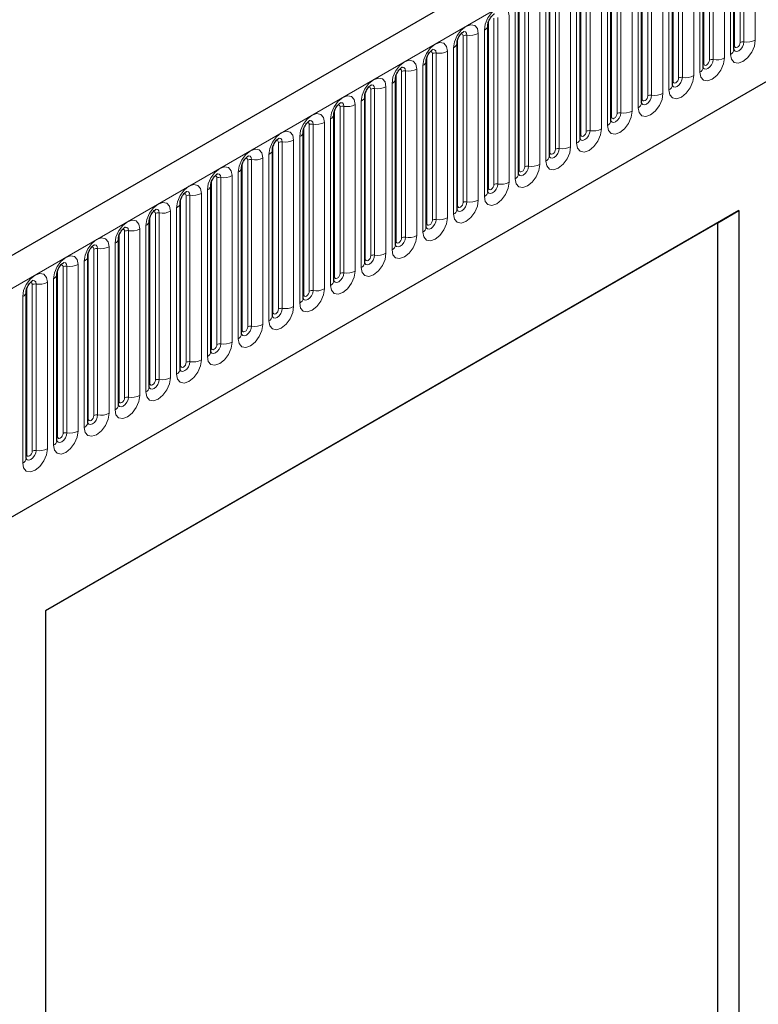
# Model space of a CAD drawing. Units: millimetres. Extents: x 0 to 420, y 0 to 297.
# Drawn here: x 141 to 150, y 61 to 74 of the extents above; entities that cross this region are included whole.
import ezdxf

# ---------------------------------------------------------------- set-up
doc = ezdxf.new("R2010")
doc.units = ezdxf.units.MM

msp = doc.modelspace()

# ---------------------------------------------------------------- linework, layer by layer
at = {"color": 7, "linetype": 'Continuous', "lineweight": 25}
for p, q in [((163.0282, 83.4801), (92.4589, 42.7413)), ((94.8521, 40.791), (161.1479, 79.0628)), ((150.0592, 73.3035), (150.0592, 75.4265)), ((149.6668, 73.077), (149.6668, 75.2)), ((149.2744, 72.8504), (149.2744, 74.9734)), ((148.8819, 72.6239), (148.8819, 74.7469)), ((148.4895, 72.3973), (148.4895, 74.5203)), ((148.097, 72.1708), (148.097, 74.2938)), ((147.7046, 71.9442), (147.7046, 74.0672)), ((147.3121, 71.7177), (147.3121, 73.8407)), ((146.9197, 71.4911), (146.9197, 73.6141)), ((146.5272, 71.2646), (146.5272, 73.3876)), ((146.1348, 71.038), (146.1348, 73.161)), ((145.7424, 70.8115), (145.7424, 72.9345)), ((145.3499, 70.5849), (145.3499, 72.7079)), ((144.9575, 70.3583), (144.9575, 72.4814)), ((144.565, 70.1318), (144.565, 72.2548)), ((144.1726, 69.9052), (144.1726, 72.0282)), ((143.7801, 69.6787), (143.7801, 71.8017)), ((143.3877, 69.4521), (143.3877, 71.5751)), ((142.9952, 69.2256), (142.9952, 71.3486)), ((150.1209, 71.2517), (141.2812, 66.1487)), ((149.8517, 71.0963), (150.1209, 71.2517)), ((150.1209, 71.2517), (150.1209, 50.0624)), ((149.8517, 71.0963), (141.2812, 66.1487)), ((142.6028, 68.999), (142.6028, 71.122)), ((149.8517, 57.1334), (149.8517, 71.0963)), ((142.2104, 68.7725), (142.2104, 70.8955)), ((141.8179, 68.5459), (141.8179, 70.6689)), ((141.4255, 68.3194), (141.4255, 70.4424)), ((141.033, 68.0928), (141.033, 70.2158)), ((141.2812, 66.1487), (141.2812, 40.0602))]:
    msp.add_line(p, q, dxfattribs=at)
at = {"color": 8, "linetype": 'Continuous', "lineweight": 18}
for p, q in [((92.7154, 42.4705), (163.2847, 83.2093)), ((94.8521, 40.791), (161.1479, 79.0628)), ((150.0671, 73.3538), (150.0671, 75.4768)), ((150.1378, 73.3947), (150.1378, 75.5177)), ((150.1861, 75.5251), (150.1861, 73.4021)), ((150.331, 73.4245), (150.331, 75.5475)), ((150.0153, 75.3653), (150.0153, 73.2423)), ((149.6746, 73.1273), (149.6746, 75.2503)), ((149.7453, 73.1681), (149.7453, 75.2911)), ((149.7936, 75.2986), (149.7936, 73.1756)), ((149.9385, 73.198), (149.9385, 75.321)), ((149.5461, 72.9714), (149.5461, 75.0944)), ((149.6229, 75.1388), (149.6229, 73.0158)), ((149.2822, 72.9007), (149.2822, 75.0237)), ((149.3529, 72.9415), (149.3529, 75.0646)), ((149.4012, 75.072), (149.4012, 72.949)), ((148.9605, 72.715), (148.9605, 74.838)), ((149.0087, 74.8455), (149.0087, 72.7225)), ((149.1536, 72.7449), (149.1536, 74.8679)), ((149.2304, 74.9122), (149.2304, 72.7892)), ((148.8897, 72.6742), (148.8897, 74.7972)), ((148.568, 72.4884), (148.568, 74.6114)), ((148.6163, 74.6189), (148.6163, 72.4959)), ((148.7612, 72.5183), (148.7612, 74.6413)), ((148.838, 74.6857), (148.838, 72.5626)), ((148.4455, 74.4591), (148.4455, 72.3361)), ((148.4973, 72.4476), (148.4973, 74.5706)), ((148.1049, 72.2211), (148.1049, 74.3441)), ((148.1756, 72.2619), (148.1756, 74.3849)), ((148.2239, 74.3924), (148.2239, 72.2694)), ((148.3687, 72.2918), (148.3687, 74.4148)), ((148.0531, 74.2325), (148.0531, 72.1095)), ((147.7124, 71.9945), (147.7124, 74.1175)), ((147.7831, 72.0353), (147.7831, 74.1583)), ((147.8314, 74.1658), (147.8314, 72.0428)), ((147.9763, 72.0652), (147.9763, 74.1882)), ((147.5839, 71.8387), (147.5839, 73.9617)), ((147.6606, 74.006), (147.6606, 71.883)), ((147.32, 71.768), (147.32, 73.891)), ((147.3907, 71.8088), (147.3907, 73.9318)), ((147.439, 73.9393), (147.439, 71.8162)), ((146.9982, 71.5822), (146.9982, 73.7052)), ((147.0465, 73.7127), (147.0465, 71.5897)), ((147.1914, 71.6121), (147.1914, 73.7351)), ((147.2682, 73.7794), (147.2682, 71.6564)), ((146.9275, 71.5414), (146.9275, 73.6644)), ((146.6058, 71.3557), (146.6058, 73.4787)), ((146.6541, 73.4861), (146.6541, 71.3631)), ((146.799, 71.3856), (146.799, 73.5086)), ((146.8758, 73.5529), (146.8758, 71.4299)), ((146.4833, 73.3263), (146.4833, 71.2033)), ((146.5351, 71.3149), (146.5351, 73.4379)), ((146.1426, 71.0883), (146.1426, 73.2113)), ((146.2133, 71.1291), (146.2133, 73.2521)), ((146.2616, 73.2596), (146.2616, 71.1366)), ((146.4065, 71.159), (146.4065, 73.282)), ((146.0909, 73.0998), (146.0909, 70.9768)), ((145.7502, 70.8617), (145.7502, 72.9848)), ((145.8209, 70.9026), (145.8209, 73.0256)), ((145.8692, 73.033), (145.8692, 70.91)), ((146.0141, 70.9324), (146.0141, 73.0555)), ((145.6216, 70.7059), (145.6216, 72.8289)), ((145.6984, 72.8732), (145.6984, 70.7502)), ((145.3577, 70.6352), (145.3577, 72.7582)), ((145.4285, 70.676), (145.4285, 72.799)), ((145.4767, 72.8065), (145.4767, 70.6835)), ((145.036, 70.4495), (145.036, 72.5725)), ((145.0843, 72.5799), (145.0843, 70.4569)), ((145.2292, 70.4793), (145.2292, 72.6023)), ((145.306, 72.6467), (145.306, 70.5237)), ((144.9653, 70.4086), (144.9653, 72.5316)), ((144.6436, 70.2229), (144.6436, 72.3459)), ((144.6919, 72.3534), (144.6919, 70.2304)), ((144.8367, 70.2528), (144.8367, 72.3758)), ((144.9135, 72.4201), (144.9135, 70.2971)), ((144.5211, 72.1936), (144.5211, 70.0706)), ((144.5729, 70.1821), (144.5729, 72.3051)), ((144.1804, 69.9555), (144.1804, 72.0785)), ((144.2511, 69.9964), (144.2511, 72.1194)), ((144.2994, 72.1268), (144.2994, 70.0038)), ((144.4443, 70.0262), (144.4443, 72.1492)), ((144.1286, 71.967), (144.1286, 69.844)), ((143.788, 69.729), (143.788, 71.852)), ((143.8587, 69.7698), (143.8587, 71.8928)), ((143.907, 71.9003), (143.907, 69.7773)), ((144.0519, 69.7997), (144.0519, 71.9227)), ((143.6594, 69.5731), (143.6594, 71.6961)), ((143.7362, 71.7405), (143.7362, 69.6175)), ((143.3955, 69.5024), (143.3955, 71.6254)), ((143.4662, 69.5432), (143.4662, 71.6663)), ((143.5145, 71.6737), (143.5145, 69.5507)), ((143.0738, 69.3167), (143.0738, 71.4397)), ((143.1221, 71.4472), (143.1221, 69.3242)), ((143.267, 69.3466), (143.267, 71.4696)), ((143.3438, 71.5139), (143.3438, 69.3909)), ((143.0031, 69.2759), (143.0031, 71.3989)), ((142.6813, 69.0901), (142.6813, 71.2131)), ((142.7296, 71.2206), (142.7296, 69.0976)), ((142.8745, 69.12), (142.8745, 71.243)), ((142.9513, 71.2874), (142.9513, 69.1643)), ((142.5589, 71.0608), (142.5589, 68.9378)), ((142.6106, 69.0493), (142.6106, 71.1723)), ((142.2182, 68.8228), (142.2182, 70.9458)), ((142.2889, 68.8636), (142.2889, 70.9866)), ((142.3372, 70.9941), (142.3372, 68.8711)), ((142.4821, 68.8935), (142.4821, 71.0165)), ((142.1664, 70.8342), (142.1664, 68.7112)), ((141.8257, 68.5962), (141.8257, 70.7192)), ((141.8965, 68.637), (141.8965, 70.76)), ((141.9448, 70.7675), (141.9448, 68.6445)), ((142.0896, 68.6669), (142.0896, 70.7899)), ((141.6972, 68.4404), (141.6972, 70.5634)), ((141.774, 70.6077), (141.774, 68.4847)), ((141.4333, 68.3697), (141.4333, 70.4927)), ((141.504, 68.4105), (141.504, 70.5335)), ((141.5523, 70.541), (141.5523, 68.418)), ((141.1116, 68.1839), (141.1116, 70.3069)), ((141.1599, 70.3144), (141.1599, 68.1914)), ((141.3048, 68.2138), (141.3048, 70.3368)), ((141.3815, 70.3811), (141.3815, 68.2581)), ((141.0409, 68.1431), (141.0409, 70.2661)), ((140.9891, 70.1546), (140.9891, 68.0316))]:
    msp.add_line(p, q, dxfattribs=at)
at = {"color": 8, "linetype": 'Continuous', "lineweight": 18, "flags": 128}
for points in [[(147.1914, 73.7351), (147.1794, 73.7979), (147.1452, 73.8373), (147.094, 73.8473), (147.0336, 73.8263), (146.9732, 73.7775), (146.922, 73.7084), (146.8878, 73.6296), (146.8758, 73.5529)], [(146.799, 73.5086), (146.787, 73.5714), (146.7527, 73.6107), (146.7015, 73.6207), (146.6411, 73.5997), (146.5807, 73.551), (146.5295, 73.4819), (146.4953, 73.403), (146.4833, 73.3263)], [(146.5775, 73.5023), (146.584, 73.5038), (146.5954, 73.5016), (146.6031, 73.4927), (146.6058, 73.4787)], [(146.6111, 73.5327), (146.6134, 73.533), (146.6348, 73.5289), (146.6491, 73.5124), (146.6541, 73.4861)], [(146.4065, 73.282), (146.3945, 73.3448), (146.3603, 73.3842), (146.3091, 73.3941), (146.2487, 73.3732), (146.1883, 73.3244), (146.1371, 73.2553), (146.1029, 73.1765), (146.0909, 73.0998)], [(150.0153, 73.2423), (150.0273, 73.1795), (150.0615, 73.1401), (150.1127, 73.1302), (150.1731, 73.1512), (150.2335, 73.1999), (150.2847, 73.269), (150.319, 73.3479), (150.331, 73.4245)], [(150.1861, 73.4021), (150.1811, 73.3701), (150.1668, 73.3371), (150.1454, 73.3082), (150.1201, 73.2879), (150.0949, 73.2791), (150.0735, 73.2832), (150.0592, 73.2997), (150.0584, 73.3013)], [(150.0592, 73.348), (150.0628, 73.351), (150.0671, 73.3538)], [(150.0671, 73.3538), (150.0698, 73.3398), (150.0774, 73.3309), (150.0889, 73.3287), (150.1024, 73.3334), (150.116, 73.3443), (150.1274, 73.3598), (150.1351, 73.3775), (150.1378, 73.3947)], [(146.185, 73.2758), (146.1915, 73.2772), (146.203, 73.275), (146.2106, 73.2662), (146.2133, 73.2521)], [(146.2186, 73.3062), (146.2209, 73.3065), (146.2423, 73.3023), (146.2566, 73.2859), (146.2616, 73.2596)], [(149.6229, 73.0158), (149.6349, 72.9529), (149.6691, 72.9136), (149.7203, 72.9036), (149.7807, 72.9246), (149.8411, 72.9734), (149.8923, 73.0424), (149.9265, 73.1213), (149.9385, 73.198)], [(146.0141, 73.0555), (146.0021, 73.1183), (145.9679, 73.1576), (145.9167, 73.1676), (145.8563, 73.1466), (145.7959, 73.0979), (145.7446, 73.0288), (145.7104, 72.9499), (145.6984, 72.8732)], [(145.8262, 73.0796), (145.8285, 73.0799), (145.8499, 73.0758), (145.8642, 73.0593), (145.8692, 73.033)], [(149.7936, 73.1756), (149.7886, 73.1435), (149.7743, 73.1105), (149.7529, 73.0817), (149.7277, 73.0613), (149.7024, 73.0525), (149.681, 73.0567), (149.6667, 73.0731), (149.666, 73.0748)], [(149.6668, 73.1214), (149.6703, 73.1244), (149.6746, 73.1273)], [(149.6746, 73.1273), (149.6773, 73.1132), (149.685, 73.1044), (149.6965, 73.1022), (149.71, 73.1069), (149.7235, 73.1178), (149.735, 73.1333), (149.7426, 73.1509), (149.7453, 73.1681)], [(145.7926, 73.0492), (145.7991, 73.0507), (145.8105, 73.0485), (145.8182, 73.0396), (145.8209, 73.0256)], [(149.2304, 72.7892), (149.2424, 72.7264), (149.2766, 72.687), (149.3279, 72.6771), (149.3883, 72.6981), (149.4486, 72.7468), (149.4999, 72.8159), (149.5341, 72.8947), (149.5461, 72.9714)], [(149.4012, 72.949), (149.3962, 72.917), (149.3819, 72.884), (149.3605, 72.8551), (149.3352, 72.8347), (149.31, 72.826), (149.2886, 72.8301), (149.2743, 72.8466), (149.2736, 72.8482)], [(145.6216, 72.8289), (145.6096, 72.8917), (145.5754, 72.9311), (145.5242, 72.941), (145.4638, 72.92), (145.4034, 72.8713), (145.3522, 72.8022), (145.318, 72.7234), (145.306, 72.6467)], [(145.4001, 72.8227), (145.4066, 72.8241), (145.4181, 72.8219), (145.4258, 72.8131), (145.4285, 72.799)], [(145.4337, 72.8531), (145.436, 72.8534), (145.4574, 72.8492), (145.4717, 72.8327), (145.4767, 72.8065)], [(149.2744, 72.8949), (149.2779, 72.8979), (149.2822, 72.9007)], [(149.2822, 72.9007), (149.2849, 72.8867), (149.2925, 72.8778), (149.304, 72.8756), (149.3175, 72.8803), (149.3311, 72.8912), (149.3425, 72.9067), (149.3502, 72.9244), (149.3529, 72.9415)], [(145.2292, 72.6023), (145.2172, 72.6652), (145.183, 72.7045), (145.1318, 72.7145), (145.0714, 72.6935), (145.011, 72.6447), (144.9598, 72.5757), (144.9255, 72.4968), (144.9135, 72.4201)], [(148.838, 72.5626), (148.85, 72.4998), (148.8842, 72.4605), (148.9354, 72.4505), (148.9958, 72.4715), (149.0562, 72.5202), (149.1074, 72.5893), (149.1416, 72.6682), (149.1536, 72.7449)], [(149.0087, 72.7225), (149.0037, 72.6904), (148.9894, 72.6574), (148.968, 72.6286), (148.9428, 72.6082), (148.9175, 72.5994), (148.8961, 72.6036), (148.8818, 72.62), (148.8811, 72.6217)], [(148.8897, 72.6742), (148.8924, 72.6601), (148.9001, 72.6513), (148.9116, 72.6491), (148.9251, 72.6538), (148.9386, 72.6647), (148.9501, 72.6801), (148.9578, 72.6978), (148.9605, 72.715)], [(145.0077, 72.5961), (145.0142, 72.5976), (145.0257, 72.5954), (145.0333, 72.5865), (145.036, 72.5725)], [(145.0413, 72.6265), (145.0436, 72.6268), (145.065, 72.6227), (145.0793, 72.6062), (145.0843, 72.5799)], [(148.8819, 72.6683), (148.8854, 72.6713), (148.8897, 72.6742)], [(144.8367, 72.3758), (144.8247, 72.4386), (144.7905, 72.478), (144.7393, 72.4879), (144.6789, 72.4669), (144.6185, 72.4182), (144.5673, 72.3491), (144.5331, 72.2702), (144.5211, 72.1936)], [(148.4455, 72.3361), (148.4575, 72.2733), (148.4918, 72.2339), (148.543, 72.224), (148.6034, 72.245), (148.6638, 72.2937), (148.715, 72.3628), (148.7492, 72.4416), (148.7612, 72.5183)], [(148.6163, 72.4959), (148.6113, 72.4639), (148.597, 72.4309), (148.5756, 72.402), (148.5503, 72.3816), (148.5251, 72.3729), (148.5037, 72.377), (148.4894, 72.3935), (148.4887, 72.3951)], [(148.4895, 72.4418), (148.493, 72.4448), (148.4973, 72.4476)], [(148.4973, 72.4476), (148.5, 72.4335), (148.5077, 72.4247), (148.5191, 72.4225), (148.5327, 72.4272), (148.5462, 72.4381), (148.5577, 72.4536), (148.5653, 72.4713), (148.568, 72.4884)], [(144.6153, 72.3696), (144.6217, 72.371), (144.6332, 72.3688), (144.6409, 72.36), (144.6436, 72.3459)], [(144.6488, 72.4), (144.6511, 72.4003), (144.6725, 72.3961), (144.6868, 72.3796), (144.6919, 72.3534)], [(144.4443, 72.1492), (144.4323, 72.2121), (144.3981, 72.2514), (144.3469, 72.2614), (144.2865, 72.2404), (144.2261, 72.1916), (144.1749, 72.1226), (144.1407, 72.0437), (144.1286, 71.967)], [(148.0531, 72.1095), (148.0651, 72.0467), (148.0993, 72.0074), (148.1505, 71.9974), (148.2109, 72.0184), (148.2713, 72.0671), (148.3225, 72.1362), (148.3567, 72.2151), (148.3687, 72.2918)], [(148.2239, 72.2694), (148.2188, 72.2373), (148.2045, 72.2043), (148.1831, 72.1755), (148.1579, 72.1551), (148.1326, 72.1463), (148.1112, 72.1505), (148.0969, 72.1669), (148.0962, 72.1686)], [(148.097, 72.2152), (148.1005, 72.2182), (148.1049, 72.2211)], [(148.1049, 72.2211), (148.1075, 72.207), (148.1152, 72.1982), (148.1267, 72.1959), (148.1402, 72.2006), (148.1537, 72.2116), (148.1652, 72.227), (148.1729, 72.2447), (148.1756, 72.2619)], [(144.2228, 72.143), (144.2293, 72.1445), (144.2408, 72.1422), (144.2484, 72.1334), (144.2511, 72.1194)], [(144.2564, 72.1734), (144.2587, 72.1737), (144.2801, 72.1695), (144.2944, 72.1531), (144.2994, 72.1268)], [(147.6606, 71.883), (147.6727, 71.8202), (147.7069, 71.7808), (147.7581, 71.7709), (147.8185, 71.7918), (147.8789, 71.8406), (147.9301, 71.9097), (147.9643, 71.9885), (147.9763, 72.0652)], [(144.0519, 71.9227), (144.0398, 71.9855), (144.0056, 72.0249), (143.9544, 72.0348), (143.894, 72.0138), (143.8336, 71.9651), (143.7824, 71.896), (143.7482, 71.8171), (143.7362, 71.7405)], [(143.864, 71.9469), (143.8662, 71.9471), (143.8876, 71.943), (143.9019, 71.9265), (143.907, 71.9003)], [(147.8314, 72.0428), (147.8264, 72.0107), (147.8121, 71.9778), (147.7907, 71.9489), (147.7654, 71.9285), (147.7402, 71.9198), (147.7188, 71.9239), (147.7045, 71.9404), (147.7038, 71.942)], [(147.7046, 71.9886), (147.7081, 71.9917), (147.7124, 71.9945)], [(147.7124, 71.9945), (147.7151, 71.9804), (147.7228, 71.9716), (147.7342, 71.9694), (147.7478, 71.9741), (147.7613, 71.985), (147.7728, 72.0005), (147.7804, 72.0182), (147.7831, 72.0353)], [(143.8304, 71.9165), (143.8368, 71.9179), (143.8483, 71.9157), (143.856, 71.9069), (143.8587, 71.8928)], [(147.2682, 71.6564), (147.2802, 71.5936), (147.3144, 71.5542), (147.3656, 71.5443), (147.426, 71.5653), (147.4864, 71.614), (147.5376, 71.6831), (147.5718, 71.762), (147.5839, 71.8387)], [(147.439, 71.8162), (147.4339, 71.7842), (147.4196, 71.7512), (147.3982, 71.7224), (147.373, 71.702), (147.3477, 71.6932), (147.3263, 71.6974), (147.312, 71.7138), (147.3113, 71.7155)], [(143.6594, 71.6961), (143.6474, 71.7589), (143.6132, 71.7983), (143.562, 71.8083), (143.5016, 71.7873), (143.4412, 71.7385), (143.39, 71.6695), (143.3558, 71.5906), (143.3438, 71.5139)], [(143.4379, 71.6899), (143.4444, 71.6914), (143.4559, 71.6891), (143.4635, 71.6803), (143.4662, 71.6663)], [(143.4715, 71.7203), (143.4738, 71.7206), (143.4952, 71.7164), (143.5095, 71.7), (143.5145, 71.6737)], [(147.3121, 71.7621), (147.3157, 71.7651), (147.32, 71.768)], [(147.32, 71.768), (147.3227, 71.7539), (147.3303, 71.7451), (147.3418, 71.7428), (147.3553, 71.7475), (147.3688, 71.7585), (147.3803, 71.7739), (147.388, 71.7916), (147.3907, 71.8088)], [(143.267, 71.4696), (143.255, 71.5324), (143.2207, 71.5718), (143.1695, 71.5817), (143.1091, 71.5607), (143.0487, 71.512), (142.9975, 71.4429), (142.9633, 71.364), (142.9513, 71.2874)], [(146.8758, 71.4299), (146.8878, 71.3671), (146.922, 71.3277), (146.9732, 71.3177), (147.0336, 71.3387), (147.094, 71.3875), (147.1452, 71.4565), (147.1794, 71.5354), (147.1914, 71.6121)], [(147.0465, 71.5897), (147.0415, 71.5576), (147.0272, 71.5247), (147.0058, 71.4958), (146.9806, 71.4754), (146.9553, 71.4666), (146.9339, 71.4708), (146.9196, 71.4873), (146.9189, 71.4889)], [(146.9275, 71.5414), (146.9302, 71.5273), (146.9379, 71.5185), (146.9493, 71.5163), (146.9629, 71.521), (146.9764, 71.5319), (146.9879, 71.5474), (146.9955, 71.565), (146.9982, 71.5822)], [(143.0455, 71.4634), (143.052, 71.4648), (143.0634, 71.4626), (143.0711, 71.4538), (143.0738, 71.4397)], [(143.0791, 71.4938), (143.0814, 71.494), (143.1028, 71.4899), (143.1171, 71.4734), (143.1221, 71.4472)], [(146.9197, 71.5355), (146.9232, 71.5386), (146.9275, 71.5414)], [(142.8745, 71.243), (142.8625, 71.3058), (142.8283, 71.3452), (142.7771, 71.3552), (142.7167, 71.3342), (142.6563, 71.2854), (142.6051, 71.2164), (142.5709, 71.1375), (142.5589, 71.0608)], [(146.4833, 71.2033), (146.4953, 71.1405), (146.5295, 71.1011), (146.5807, 71.0912), (146.6411, 71.1122), (146.7015, 71.1609), (146.7527, 71.23), (146.787, 71.3089), (146.799, 71.3856)], [(146.6541, 71.3631), (146.6491, 71.3311), (146.6348, 71.2981), (146.6134, 71.2692), (146.5881, 71.2489), (146.5629, 71.2401), (146.5415, 71.2443), (146.5272, 71.2607), (146.5264, 71.2624)], [(146.5272, 71.309), (146.5308, 71.312), (146.5351, 71.3149)], [(146.5351, 71.3149), (146.5378, 71.3008), (146.5454, 71.292), (146.5569, 71.2897), (146.5704, 71.2944), (146.584, 71.3054), (146.5954, 71.3208), (146.6031, 71.3385), (146.6058, 71.3557)], [(142.653, 71.2368), (142.6595, 71.2383), (142.671, 71.236), (142.6787, 71.2272), (142.6813, 71.2131)], [(142.6866, 71.2672), (142.6889, 71.2675), (142.7103, 71.2633), (142.7246, 71.2469), (142.7296, 71.2206)], [(142.4821, 71.0165), (142.4701, 71.0793), (142.4359, 71.1187), (142.3847, 71.1286), (142.3243, 71.1076), (142.2639, 71.0589), (142.2127, 70.9898), (142.1784, 70.9109), (142.1664, 70.8342)], [(146.0909, 70.9768), (146.1029, 70.914), (146.1371, 70.8746), (146.1883, 70.8646), (146.2487, 70.8856), (146.3091, 70.9344), (146.3603, 71.0034), (146.3945, 71.0823), (146.4065, 71.159)], [(146.2616, 71.1366), (146.2566, 71.1045), (146.2423, 71.0716), (146.2209, 71.0427), (146.1957, 71.0223), (146.1704, 71.0135), (146.149, 71.0177), (146.1347, 71.0342), (146.134, 71.0358)], [(146.1348, 71.0824), (146.1383, 71.0855), (146.1426, 71.0883)], [(146.1426, 71.0883), (146.1453, 71.0742), (146.153, 71.0654), (146.1645, 71.0632), (146.178, 71.0679), (146.1915, 71.0788), (146.203, 71.0943), (146.2106, 71.1119), (146.2133, 71.1291)], [(142.2606, 71.0103), (142.2671, 71.0117), (142.2785, 71.0095), (142.2862, 71.0007), (142.2889, 70.9866)], [(142.2942, 71.0407), (142.2965, 71.0409), (142.3179, 71.0368), (142.3322, 71.0203), (142.3372, 70.9941)], [(142.0896, 70.7899), (142.0776, 70.8527), (142.0434, 70.8921), (141.9922, 70.9021), (141.9318, 70.8811), (141.8714, 70.8323), (141.8202, 70.7633), (141.786, 70.6844), (141.774, 70.6077)], [(141.9017, 70.8141), (141.904, 70.8144), (141.9254, 70.8102), (141.9397, 70.7938), (141.9448, 70.7675)], [(145.6984, 70.7502), (145.7104, 70.6874), (145.7446, 70.648), (145.7959, 70.6381), (145.8563, 70.6591), (145.9167, 70.7078), (145.9679, 70.7769), (146.0021, 70.8558), (146.0141, 70.9324)], [(145.8692, 70.91), (145.8642, 70.878), (145.8499, 70.845), (145.8285, 70.8161), (145.8032, 70.7958), (145.778, 70.787), (145.7566, 70.7911), (145.7423, 70.8076), (145.7416, 70.8093)], [(145.7424, 70.8559), (145.7459, 70.8589), (145.7502, 70.8617)], [(145.7502, 70.8617), (145.7529, 70.8477), (145.7605, 70.8389), (145.772, 70.8366), (145.7855, 70.8413), (145.7991, 70.8522), (145.8105, 70.8677), (145.8182, 70.8854), (145.8209, 70.9026)], [(141.8681, 70.7837), (141.8746, 70.7852), (141.8861, 70.7829), (141.8938, 70.7741), (141.8965, 70.76)], [(145.306, 70.5237), (145.318, 70.4609), (145.3522, 70.4215), (145.4034, 70.4115), (145.4638, 70.4325), (145.5242, 70.4813), (145.5754, 70.5503), (145.6096, 70.6292), (145.6216, 70.7059)], [(145.4767, 70.6835), (145.4717, 70.6514), (145.4574, 70.6185), (145.436, 70.5896), (145.4108, 70.5692), (145.3855, 70.5604), (145.3641, 70.5646), (145.3498, 70.5811), (145.3491, 70.5827)], [(141.6972, 70.5634), (141.6852, 70.6262), (141.651, 70.6656), (141.5998, 70.6755), (141.5394, 70.6545), (141.479, 70.6058), (141.4278, 70.5367), (141.3935, 70.4578), (141.3815, 70.3811)], [(141.4757, 70.5572), (141.4822, 70.5586), (141.4937, 70.5564), (141.5013, 70.5476), (141.504, 70.5335)], [(141.5093, 70.5875), (141.5116, 70.5878), (141.533, 70.5837), (141.5473, 70.5672), (141.5523, 70.541)], [(145.3499, 70.6293), (145.3534, 70.6324), (145.3577, 70.6352)], [(145.3577, 70.6352), (145.3604, 70.6211), (145.3681, 70.6123), (145.3796, 70.6101), (145.3931, 70.6148), (145.4066, 70.6257), (145.4181, 70.6412), (145.4258, 70.6588), (145.4285, 70.676)], [(141.3048, 70.3368), (141.2927, 70.3996), (141.2585, 70.439), (141.2073, 70.449), (141.1469, 70.428), (141.0865, 70.3792), (141.0353, 70.3101), (141.0011, 70.2313), (140.9891, 70.1546)], [(144.9135, 70.2971), (144.9255, 70.2343), (144.9598, 70.1949), (145.011, 70.185), (145.0714, 70.206), (145.1318, 70.2547), (145.183, 70.3238), (145.2172, 70.4027), (145.2292, 70.4793)], [(145.0843, 70.4569), (145.0793, 70.4249), (145.065, 70.3919), (145.0436, 70.363), (145.0183, 70.3427), (144.9931, 70.3339), (144.9717, 70.338), (144.9574, 70.3545), (144.9567, 70.3562)], [(144.9653, 70.4086), (144.968, 70.3946), (144.9757, 70.3857), (144.9871, 70.3835), (145.0007, 70.3882), (145.0142, 70.3991), (145.0257, 70.4146), (145.0333, 70.4323), (145.036, 70.4495)], [(141.0833, 70.3306), (141.0897, 70.3321), (141.1012, 70.3298), (141.1089, 70.321), (141.1116, 70.3069)], [(141.1169, 70.361), (141.1191, 70.3613), (141.1405, 70.3571), (141.1548, 70.3407), (141.1599, 70.3144)], [(144.9575, 70.4028), (144.961, 70.4058), (144.9653, 70.4086)], [(144.5211, 70.0706), (144.5331, 70.0078), (144.5673, 69.9684), (144.6185, 69.9584), (144.6789, 69.9794), (144.7393, 70.0282), (144.7905, 70.0972), (144.8247, 70.1761), (144.8367, 70.2528)], [(144.6919, 70.2304), (144.6868, 70.1983), (144.6725, 70.1654), (144.6511, 70.1365), (144.6259, 70.1161), (144.6006, 70.1073), (144.5792, 70.1115), (144.5649, 70.1279), (144.5642, 70.1296)], [(144.565, 70.1762), (144.5685, 70.1792), (144.5729, 70.1821)], [(144.5729, 70.1821), (144.5755, 70.168), (144.5832, 70.1592), (144.5947, 70.157), (144.6082, 70.1617), (144.6217, 70.1726), (144.6332, 70.1881), (144.6409, 70.2057), (144.6436, 70.2229)], [(144.1286, 69.844), (144.1407, 69.7812), (144.1749, 69.7418), (144.2261, 69.7319), (144.2865, 69.7529), (144.3469, 69.8016), (144.3981, 69.8707), (144.4323, 69.9496), (144.4443, 70.0262)], [(144.2994, 70.0038), (144.2944, 69.9718), (144.2801, 69.9388), (144.2587, 69.9099), (144.2334, 69.8896), (144.2082, 69.8808), (144.1868, 69.8849), (144.1725, 69.9014), (144.1718, 69.903)], [(144.1726, 69.9497), (144.1761, 69.9527), (144.1804, 69.9555)], [(144.1804, 69.9555), (144.1831, 69.9415), (144.1908, 69.9326), (144.2022, 69.9304), (144.2158, 69.9351), (144.2293, 69.946), (144.2408, 69.9615), (144.2484, 69.9792), (144.2511, 69.9964)], [(143.7362, 69.6175), (143.7482, 69.5546), (143.7824, 69.5153), (143.8336, 69.5053), (143.894, 69.5263), (143.9544, 69.5751), (144.0056, 69.6441), (144.0398, 69.723), (144.0519, 69.7997)], [(143.907, 69.7773), (143.9019, 69.7452), (143.8876, 69.7122), (143.8662, 69.6834), (143.841, 69.663), (143.8158, 69.6542), (143.7943, 69.6584), (143.78, 69.6748), (143.7793, 69.6765)], [(143.7801, 69.7231), (143.7837, 69.7261), (143.788, 69.729)], [(143.788, 69.729), (143.7907, 69.7149), (143.7983, 69.7061), (143.8098, 69.7039), (143.8233, 69.7086), (143.8368, 69.7195), (143.8483, 69.735), (143.856, 69.7526), (143.8587, 69.7698)], [(143.3438, 69.3909), (143.3558, 69.3281), (143.39, 69.2887), (143.4412, 69.2788), (143.5016, 69.2998), (143.562, 69.3485), (143.6132, 69.4176), (143.6474, 69.4964), (143.6594, 69.5731)], [(143.5145, 69.5507), (143.5095, 69.5187), (143.4952, 69.4857), (143.4738, 69.4568), (143.4486, 69.4364), (143.4233, 69.4277), (143.4019, 69.4318), (143.3876, 69.4483), (143.3869, 69.4499)], [(143.3877, 69.4966), (143.3912, 69.4996), (143.3955, 69.5024)], [(143.3955, 69.5024), (143.3982, 69.4884), (143.4059, 69.4795), (143.4173, 69.4773), (143.4309, 69.482), (143.4444, 69.4929), (143.4559, 69.5084), (143.4635, 69.5261), (143.4662, 69.5432)], [(142.9513, 69.1643), (142.9633, 69.1015), (142.9975, 69.0622), (143.0487, 69.0522), (143.1091, 69.0732), (143.1695, 69.1219), (143.2207, 69.191), (143.255, 69.2699), (143.267, 69.3466)], [(143.1221, 69.3242), (143.1171, 69.2921), (143.1028, 69.2591), (143.0814, 69.2303), (143.0561, 69.2099), (143.0309, 69.2011), (143.0095, 69.2053), (142.9952, 69.2217), (142.9944, 69.2234)], [(143.0031, 69.2759), (143.0058, 69.2618), (143.0134, 69.253), (143.0249, 69.2508), (143.0384, 69.2555), (143.052, 69.2664), (143.0634, 69.2818), (143.0711, 69.2995), (143.0738, 69.3167)], [(142.9952, 69.27), (142.9988, 69.273), (143.0031, 69.2759)], [(142.5589, 68.9378), (142.5709, 68.875), (142.6051, 68.8356), (142.6563, 68.8257), (142.7167, 68.8467), (142.7771, 68.8954), (142.8283, 68.9645), (142.8625, 69.0433), (142.8745, 69.12)], [(142.7296, 69.0976), (142.7246, 69.0656), (142.7103, 69.0326), (142.6889, 69.0037), (142.6637, 68.9833), (142.6384, 68.9746), (142.617, 68.9787), (142.6027, 68.9952), (142.602, 68.9968)], [(142.6106, 69.0493), (142.6133, 69.0352), (142.621, 69.0264), (142.6325, 69.0242), (142.646, 69.0289), (142.6595, 69.0398), (142.671, 69.0553), (142.6787, 69.073), (142.6813, 69.0901)], [(142.6028, 69.0435), (142.6063, 69.0465), (142.6106, 69.0493)], [(142.1664, 68.7112), (142.1784, 68.6484), (142.2127, 68.6091), (142.2639, 68.5991), (142.3243, 68.6201), (142.3847, 68.6688), (142.4359, 68.7379), (142.4701, 68.8168), (142.4821, 68.8935)], [(142.3372, 68.8711), (142.3322, 68.839), (142.3179, 68.806), (142.2965, 68.7772), (142.2712, 68.7568), (142.246, 68.748), (142.2246, 68.7522), (142.2103, 68.7686), (142.2096, 68.7703)], [(142.2104, 68.8169), (142.2139, 68.8199), (142.2182, 68.8228)], [(142.2182, 68.8228), (142.2209, 68.8087), (142.2285, 68.7999), (142.24, 68.7976), (142.2535, 68.8023), (142.2671, 68.8133), (142.2785, 68.8287), (142.2862, 68.8464), (142.2889, 68.8636)], [(141.774, 68.4847), (141.786, 68.4219), (141.8202, 68.3825), (141.8714, 68.3726), (141.9318, 68.3935), (141.9922, 68.4423), (142.0434, 68.5114), (142.0776, 68.5902), (142.0896, 68.6669)], [(141.9448, 68.6445), (141.9397, 68.6124), (141.9254, 68.5795), (141.904, 68.5506), (141.8788, 68.5302), (141.8535, 68.5215), (141.8321, 68.5256), (141.8178, 68.5421), (141.8171, 68.5437)], [(141.8179, 68.5903), (141.8214, 68.5934), (141.8257, 68.5962)], [(141.8257, 68.5962), (141.8284, 68.5821), (141.8361, 68.5733), (141.8476, 68.5711), (141.8611, 68.5758), (141.8746, 68.5867), (141.8861, 68.6022), (141.8938, 68.6199), (141.8965, 68.637)], [(141.3815, 68.2581), (141.3935, 68.1953), (141.4278, 68.1559), (141.479, 68.146), (141.5394, 68.167), (141.5998, 68.2157), (141.651, 68.2848), (141.6852, 68.3637), (141.6972, 68.4404)], [(141.5523, 68.418), (141.5473, 68.3859), (141.533, 68.3529), (141.5116, 68.3241), (141.4863, 68.3037), (141.4611, 68.2949), (141.4397, 68.2991), (141.4254, 68.3155), (141.4247, 68.3172)], [(141.4255, 68.3638), (141.429, 68.3668), (141.4333, 68.3697)], [(141.4333, 68.3697), (141.436, 68.3556), (141.4437, 68.3468), (141.4551, 68.3445), (141.4687, 68.3492), (141.4822, 68.3602), (141.4937, 68.3756), (141.5013, 68.3933), (141.504, 68.4105)], [(140.9891, 68.0316), (141.0011, 67.9688), (141.0353, 67.9294), (141.0865, 67.9194), (141.1469, 67.9404), (141.2073, 67.9892), (141.2585, 68.0582), (141.2927, 68.1371), (141.3048, 68.2138)], [(141.1599, 68.1914), (141.1548, 68.1593), (141.1405, 68.1264), (141.1191, 68.0975), (141.0939, 68.0771), (141.0686, 68.0684), (141.0472, 68.0725), (141.0329, 68.089), (141.0322, 68.0906)], [(141.0409, 68.1431), (141.0435, 68.129), (141.0512, 68.1202), (141.0627, 68.118), (141.0762, 68.1227), (141.0897, 68.1336), (141.1012, 68.1491), (141.1089, 68.1667), (141.1116, 68.1839)], [(141.033, 68.1372), (141.0365, 68.1403), (141.0409, 68.1431)]]:
    msp.add_lwpolyline(points, dxfattribs=at)
at = {"color": 8, "linetype": 'Continuous', "lineweight": 18}
for centre, radius, start, end in [((146.8485, 73.6187), 0.0712, 292.48046, 357.42838), ((146.6411, 73.4105), 0.0768, 80.2289, 117.35717), ((146.6932, 73.7131), 0.2303, 260.2289, 297.35717), ((146.4561, 73.3921), 0.0712, 292.48046, 357.42838), ((150.1731, 73.3265), 0.0768, 80.2289, 117.35717), ((150.2252, 73.629), 0.2303, 260.2289, 297.35717), ((146.2486, 73.184), 0.0768, 80.2289, 117.35717), ((146.3007, 73.4865), 0.2303, 260.2289, 297.35717), ((149.8327, 73.4025), 0.2303, 260.2289, 297.35717), ((149.9839, 73.3113), 0.0758, 294.52506, 354.1548), ((146.0636, 73.1656), 0.0712, 292.48046, 357.42838), ((149.5914, 73.0847), 0.0758, 294.52506, 354.1548), ((149.7806, 73.0999), 0.0768, 80.2289, 117.35717), ((145.8562, 72.9574), 0.0768, 80.2289, 117.35717), ((145.9083, 73.26), 0.2303, 260.2289, 297.35717), ((149.3882, 72.8734), 0.0768, 80.2289, 117.35717), ((149.4403, 73.1759), 0.2303, 260.2289, 297.35717), ((145.5158, 73.0334), 0.2303, 260.2289, 297.35717), ((145.6712, 72.939), 0.0712, 292.48046, 357.42838), ((149.199, 72.8581), 0.0758, 294.52506, 354.1548), ((145.2787, 72.7125), 0.0712, 292.48046, 357.42838), ((145.4637, 72.7308), 0.0768, 80.2289, 117.35717), ((148.9957, 72.6468), 0.0768, 80.2289, 117.35717), ((149.0478, 72.9494), 0.2303, 260.2289, 297.35717), ((145.0713, 72.5043), 0.0768, 80.2289, 117.35717), ((145.1234, 72.8069), 0.2303, 260.2289, 297.35717), ((148.8065, 72.6316), 0.0758, 294.52506, 354.1548), ((144.8863, 72.4859), 0.0712, 292.48046, 357.42838), ((148.6033, 72.4203), 0.0768, 80.2289, 117.35717), ((148.6554, 72.7228), 0.2303, 260.2289, 297.35717), ((144.6788, 72.2777), 0.0768, 80.2289, 117.35717), ((144.7309, 72.5803), 0.2303, 260.2289, 297.35717), ((148.4141, 72.405), 0.0758, 294.52506, 354.1548), ((144.4939, 72.2594), 0.0712, 292.48046, 357.42838), ((148.2108, 72.1937), 0.0768, 80.2289, 117.35717), ((148.2629, 72.4963), 0.2303, 260.2289, 297.35717), ((144.2864, 72.0512), 0.0768, 80.2289, 117.35717), ((144.3385, 72.3537), 0.2303, 260.2289, 297.35717), ((147.8705, 72.2697), 0.2303, 260.2289, 297.35717), ((148.0216, 72.1785), 0.0758, 294.52506, 354.1548), ((144.1014, 72.0328), 0.0712, 292.48046, 357.42838), ((147.6292, 71.9519), 0.0758, 294.52506, 354.1548), ((147.8184, 71.9672), 0.0768, 80.2289, 117.35717), ((143.8939, 71.8246), 0.0768, 80.2289, 117.35717), ((143.946, 72.1272), 0.2303, 260.2289, 297.35717), ((147.4259, 71.7406), 0.0768, 80.2289, 117.35717), ((147.478, 72.0432), 0.2303, 260.2289, 297.35717), ((143.5536, 71.9006), 0.2303, 260.2289, 297.35717), ((143.709, 71.8063), 0.0712, 292.48046, 357.42838), ((147.2367, 71.7254), 0.0758, 294.52506, 354.1548), ((143.3165, 71.5797), 0.0712, 292.48046, 357.42838), ((143.5015, 71.5981), 0.0768, 80.2289, 117.35717), ((147.0335, 71.5141), 0.0768, 80.2289, 117.35717), ((147.0856, 71.8166), 0.2303, 260.2289, 297.35717), ((143.1091, 71.3715), 0.0768, 80.2289, 117.35717), ((143.1612, 71.6741), 0.2303, 260.2289, 297.35717), ((146.8443, 71.4988), 0.0758, 294.52506, 354.1548), ((142.9241, 71.3532), 0.0712, 292.48046, 357.42838), ((146.6411, 71.2875), 0.0768, 80.2289, 117.35717), ((146.6932, 71.5901), 0.2303, 260.2289, 297.35717), ((142.7166, 71.145), 0.0768, 80.2289, 117.35717), ((142.7687, 71.4475), 0.2303, 260.2289, 297.35717), ((146.4519, 71.2723), 0.0758, 294.52506, 354.1548), ((142.5316, 71.1266), 0.0712, 292.48046, 357.42838), ((146.2486, 71.061), 0.0768, 80.2289, 117.35717), ((146.3007, 71.3635), 0.2303, 260.2289, 297.35717), ((142.3242, 70.9184), 0.0768, 80.2289, 117.35717), ((142.3763, 71.221), 0.2303, 260.2289, 297.35717), ((146.0594, 71.0457), 0.0758, 294.52506, 354.1548), ((142.1392, 70.9001), 0.0712, 292.48046, 357.42838), ((145.667, 70.8192), 0.0758, 294.52506, 354.1548), ((145.8562, 70.8344), 0.0768, 80.2289, 117.35717), ((145.9083, 71.137), 0.2303, 260.2289, 297.35717), ((141.9317, 70.6919), 0.0768, 80.2289, 117.35717), ((141.9838, 70.9944), 0.2303, 260.2289, 297.35717), ((145.4637, 70.6078), 0.0768, 80.2289, 117.35717), ((145.5158, 70.9104), 0.2303, 260.2289, 297.35717), ((141.5914, 70.7679), 0.2303, 260.2289, 297.35717), ((141.7467, 70.6735), 0.0712, 292.48046, 357.42838), ((145.2745, 70.5926), 0.0758, 294.52506, 354.1548), ((141.3543, 70.4469), 0.0712, 292.48046, 357.42838), ((141.5393, 70.4653), 0.0768, 80.2289, 117.35717), ((145.0713, 70.3813), 0.0768, 80.2289, 117.35717), ((145.1234, 70.6838), 0.2303, 260.2289, 297.35717), ((141.1468, 70.2388), 0.0768, 80.2289, 117.35717), ((141.1989, 70.5413), 0.2303, 260.2289, 297.35717), ((144.8821, 70.3661), 0.0758, 294.52506, 354.1548), ((140.9619, 70.2204), 0.0712, 292.48046, 357.42838), ((144.6788, 70.1547), 0.0768, 80.2289, 117.35717), ((144.7309, 70.4573), 0.2303, 260.2289, 297.35717), ((144.4896, 70.1395), 0.0758, 294.52506, 354.1548), ((144.2864, 69.9282), 0.0768, 80.2289, 117.35717), ((144.3385, 70.2307), 0.2303, 260.2289, 297.35717), ((144.0972, 69.913), 0.0758, 294.52506, 354.1548), ((143.7047, 69.6864), 0.0758, 294.52506, 354.1548), ((143.8939, 69.7016), 0.0768, 80.2289, 117.35717), ((143.946, 70.0042), 0.2303, 260.2289, 297.35717), ((143.5536, 69.7776), 0.2303, 260.2289, 297.35717), ((143.3123, 69.4599), 0.0758, 294.52506, 354.1548), ((143.5015, 69.4751), 0.0768, 80.2289, 117.35717), ((143.1091, 69.2485), 0.0768, 80.2289, 117.35717), ((143.1612, 69.5511), 0.2303, 260.2289, 297.35717), ((142.9199, 69.2333), 0.0758, 294.52506, 354.1548), ((142.7166, 69.022), 0.0768, 80.2289, 117.35717), ((142.7687, 69.3245), 0.2303, 260.2289, 297.35717), ((142.5274, 69.0067), 0.0758, 294.52506, 354.1548), ((142.3242, 68.7954), 0.0768, 80.2289, 117.35717), ((142.3763, 69.098), 0.2303, 260.2289, 297.35717), ((142.135, 68.7802), 0.0758, 294.52506, 354.1548), ((141.9317, 68.5689), 0.0768, 80.2289, 117.35717), ((141.9838, 68.8714), 0.2303, 260.2289, 297.35717), ((141.5914, 68.6449), 0.2303, 260.2289, 297.35717), ((141.7425, 68.5536), 0.0758, 294.52506, 354.1548), ((141.3501, 68.3271), 0.0758, 294.52506, 354.1548), ((141.5393, 68.3423), 0.0768, 80.2289, 117.35717), ((141.1468, 68.1158), 0.0768, 80.2289, 117.35717), ((141.1989, 68.4183), 0.2303, 260.2289, 297.35717), ((140.9576, 68.1005), 0.0758, 294.52506, 354.1548)]:
    msp.add_arc(centre, radius, start, end, dxfattribs=at)
at = {"color": 7, "linetype": 'Continuous', "lineweight": 25}
for points, knots in [([(146.9197, 73.6141), (146.9199, 73.6183), (146.9202, 73.627), (146.9254, 73.6499), (146.9361, 73.6777), (146.9528, 73.7076), (146.9726, 73.733), (146.9907, 73.75), (147.0046, 73.7591), (147.0065, 73.7597), (147.0074, 73.76)], [0, 0, 0, 0, 0.1088923, 0.2265392, 0.3558497, 0.4961438, 0.6408069, 0.7634905, 0.8767481, 1, 1, 1, 1]), ([(146.5272, 73.3876), (146.5274, 73.3917), (146.5278, 73.4004), (146.5329, 73.4234), (146.5436, 73.4512), (146.5604, 73.4811), (146.5802, 73.5065), (146.5982, 73.5234), (146.6121, 73.5325), (146.614, 73.5331), (146.615, 73.5335)], [0, 0, 0, 0, 0.1088923, 0.2265392, 0.3558497, 0.4961438, 0.6408069, 0.7634905, 0.8767481, 1, 1, 1, 1]), ([(146.1348, 73.161), (146.135, 73.1652), (146.1353, 73.1739), (146.1405, 73.1968), (146.1512, 73.2246), (146.1679, 73.2545), (146.1878, 73.2799), (146.2058, 73.2969), (146.2197, 73.306), (146.2216, 73.3066), (146.2226, 73.3069)], [0, 0, 0, 0, 0.1088923, 0.2265392, 0.3558497, 0.4961438, 0.6408069, 0.7634905, 0.8767481, 1, 1, 1, 1]), ([(150.0593, 73.2991), (150.0594, 73.2987), (150.0597, 73.2974), (150.0594, 73.301), (150.0592, 73.3035)], [0, 0, 0, 0, 0.305113, 1, 1, 1, 1]), ([(145.7424, 72.9345), (145.7425, 72.9386), (145.7429, 72.9473), (145.748, 72.9702), (145.7588, 72.9981), (145.7755, 73.028), (145.7953, 73.0534), (145.8133, 73.0703), (145.8273, 73.0794), (145.8291, 73.08), (145.8301, 73.0804)], [0, 0, 0, 0, 0.1088923, 0.2265392, 0.3558497, 0.4961438, 0.6408069, 0.7634905, 0.8767481, 1, 1, 1, 1]), ([(149.6668, 73.0726), (149.6669, 73.0722), (149.6673, 73.0708), (149.667, 73.0745), (149.6668, 73.077)], [0, 0, 0, 0, 0.305113, 1, 1, 1, 1]), ([(145.3499, 72.7079), (145.3501, 72.7121), (145.3504, 72.7208), (145.3556, 72.7437), (145.3663, 72.7715), (145.383, 72.8014), (145.4029, 72.8268), (145.4209, 72.8438), (145.4348, 72.8529), (145.4367, 72.8535), (145.4377, 72.8538)], [0, 0, 0, 0, 0.1088923, 0.2265392, 0.3558497, 0.4961438, 0.6408069, 0.7634905, 0.8767481, 1, 1, 1, 1]), ([(149.2744, 72.846), (149.2745, 72.8456), (149.2748, 72.8443), (149.2746, 72.8479), (149.2744, 72.8504)], [0, 0, 0, 0, 0.305113, 1, 1, 1, 1]), ([(144.9575, 72.4814), (144.9576, 72.4855), (144.958, 72.4942), (144.9631, 72.5171), (144.9739, 72.545), (144.9906, 72.5749), (145.0104, 72.6002), (145.0284, 72.6172), (145.0424, 72.6263), (145.0442, 72.6269), (145.0452, 72.6273)], [0, 0, 0, 0, 0.1088923, 0.2265392, 0.3558497, 0.4961438, 0.6408069, 0.7634905, 0.8767481, 1, 1, 1, 1]), ([(148.8819, 72.6195), (148.882, 72.6191), (148.8824, 72.6177), (148.8821, 72.6214), (148.8819, 72.6239)], [0, 0, 0, 0, 0.305113, 1, 1, 1, 1]), ([(144.565, 72.2548), (144.5652, 72.259), (144.5656, 72.2677), (144.5707, 72.2906), (144.5814, 72.3184), (144.5981, 72.3483), (144.618, 72.3737), (144.636, 72.3907), (144.6499, 72.3998), (144.6518, 72.4004), (144.6528, 72.4007)], [0, 0, 0, 0, 0.1088923, 0.2265392, 0.3558497, 0.4961438, 0.6408069, 0.7634905, 0.8767481, 1, 1, 1, 1]), ([(148.4895, 72.3929), (148.4896, 72.3925), (148.49, 72.3912), (148.4897, 72.3948), (148.4895, 72.3973)], [0, 0, 0, 0, 0.305113, 1, 1, 1, 1]), ([(144.1726, 72.0282), (144.1728, 72.0324), (144.1731, 72.0411), (144.1783, 72.064), (144.189, 72.0919), (144.2057, 72.1217), (144.2255, 72.1471), (144.2435, 72.1641), (144.2575, 72.1732), (144.2594, 72.1738), (144.2603, 72.1741)], [0, 0, 0, 0, 0.1088923, 0.2265392, 0.3558497, 0.4961438, 0.6408069, 0.7634905, 0.8767481, 1, 1, 1, 1]), ([(148.097, 72.1664), (148.0971, 72.1659), (148.0975, 72.1646), (148.0972, 72.1683), (148.097, 72.1708)], [0, 0, 0, 0, 0.305113, 1, 1, 1, 1]), ([(143.7801, 71.8017), (143.7803, 71.8059), (143.7807, 71.8145), (143.7858, 71.8375), (143.7965, 71.8653), (143.8132, 71.8952), (143.8331, 71.9206), (143.8511, 71.9376), (143.865, 71.9466), (143.8669, 71.9473), (143.8679, 71.9476)], [0, 0, 0, 0, 0.1088923, 0.2265392, 0.3558497, 0.4961438, 0.6408069, 0.7634905, 0.8767481, 1, 1, 1, 1]), ([(147.7046, 71.9398), (147.7047, 71.9394), (147.7051, 71.9381), (147.7048, 71.9417), (147.7046, 71.9442)], [0, 0, 0, 0, 0.305113, 1, 1, 1, 1]), ([(143.3877, 71.5751), (143.3879, 71.5793), (143.3882, 71.588), (143.3934, 71.6109), (143.4041, 71.6387), (143.4208, 71.6686), (143.4406, 71.694), (143.4587, 71.711), (143.4726, 71.7201), (143.4745, 71.7207), (143.4755, 71.721)], [0, 0, 0, 0, 0.1088923, 0.2265392, 0.3558497, 0.4961438, 0.6408069, 0.7634905, 0.8767481, 1, 1, 1, 1]), ([(147.3122, 71.7132), (147.3123, 71.7128), (147.3126, 71.7115), (147.3123, 71.7151), (147.3121, 71.7177)], [0, 0, 0, 0, 0.305113, 1, 1, 1, 1]), ([(142.9952, 71.3486), (142.9954, 71.3528), (142.9958, 71.3614), (143.0009, 71.3844), (143.0116, 71.4122), (143.0284, 71.4421), (143.0482, 71.4675), (143.0662, 71.4845), (143.0801, 71.4935), (143.082, 71.4942), (143.083, 71.4945)], [0, 0, 0, 0, 0.1088923, 0.2265392, 0.3558497, 0.4961438, 0.6408069, 0.7634905, 0.8767481, 1, 1, 1, 1]), ([(146.9197, 71.4867), (146.9198, 71.4863), (146.9202, 71.485), (146.9199, 71.4886), (146.9197, 71.4911)], [0, 0, 0, 0, 0.305113, 1, 1, 1, 1]), ([(142.6028, 71.122), (142.603, 71.1262), (142.6033, 71.1349), (142.6085, 71.1578), (142.6192, 71.1856), (142.6359, 71.2155), (142.6558, 71.2409), (142.6738, 71.2579), (142.6877, 71.267), (142.6896, 71.2676), (142.6906, 71.2679)], [0, 0, 0, 0, 0.1088923, 0.2265392, 0.3558497, 0.4961438, 0.6408069, 0.7634905, 0.8767481, 1, 1, 1, 1]), ([(146.5273, 71.2601), (146.5274, 71.2597), (146.5277, 71.2584), (146.5274, 71.262), (146.5272, 71.2646)], [0, 0, 0, 0, 0.305113, 1, 1, 1, 1]), ([(142.2104, 70.8955), (142.2105, 70.8997), (142.2109, 70.9083), (142.216, 70.9313), (142.2268, 70.9591), (142.2435, 70.989), (142.2633, 71.0144), (142.2813, 71.0314), (142.2953, 71.0404), (142.2971, 71.0411), (142.2981, 71.0414)], [0, 0, 0, 0, 0.1088923, 0.2265392, 0.3558497, 0.4961438, 0.6408069, 0.7634905, 0.8767481, 1, 1, 1, 1]), ([(146.1348, 71.0336), (146.1349, 71.0332), (146.1353, 71.0319), (146.135, 71.0355), (146.1348, 71.038)], [0, 0, 0, 0, 0.305113, 1, 1, 1, 1]), ([(141.8179, 70.6689), (141.8181, 70.6731), (141.8184, 70.6818), (141.8236, 70.7047), (141.8343, 70.7325), (141.851, 70.7624), (141.8709, 70.7878), (141.8889, 70.8048), (141.9028, 70.8139), (141.9047, 70.8145), (141.9057, 70.8148)], [0, 0, 0, 0, 0.1088923, 0.2265392, 0.3558497, 0.4961438, 0.6408069, 0.7634905, 0.8767481, 1, 1, 1, 1]), ([(145.7424, 70.807), (145.7425, 70.8066), (145.7428, 70.8053), (145.7426, 70.8089), (145.7424, 70.8115)], [0, 0, 0, 0, 0.305113, 1, 1, 1, 1]), ([(141.4255, 70.4424), (141.4256, 70.4465), (141.426, 70.4552), (141.4311, 70.4782), (141.4419, 70.506), (141.4586, 70.5359), (141.4784, 70.5613), (141.4964, 70.5782), (141.5104, 70.5873), (141.5123, 70.5879), (141.5132, 70.5883)], [0, 0, 0, 0, 0.1088923, 0.2265392, 0.3558497, 0.4961438, 0.6408069, 0.7634905, 0.8767481, 1, 1, 1, 1]), ([(145.3499, 70.5805), (145.35, 70.5801), (145.3504, 70.5788), (145.3501, 70.5824), (145.3499, 70.5849)], [0, 0, 0, 0, 0.305113, 1, 1, 1, 1]), ([(141.033, 70.2158), (141.0332, 70.22), (141.0336, 70.2287), (141.0387, 70.2516), (141.0494, 70.2794), (141.0661, 70.3093), (141.086, 70.3347), (141.104, 70.3517), (141.1179, 70.3608), (141.1198, 70.3614), (141.1208, 70.3617)], [0, 0, 0, 0, 0.1088923, 0.2265392, 0.3558497, 0.4961438, 0.6408069, 0.7634905, 0.8767481, 1, 1, 1, 1]), ([(144.9575, 70.3539), (144.9576, 70.3535), (144.958, 70.3522), (144.9577, 70.3558), (144.9575, 70.3583)], [0, 0, 0, 0, 0.305113, 1, 1, 1, 1]), ([(144.565, 70.1274), (144.5652, 70.127), (144.5655, 70.1256), (144.5652, 70.1293), (144.565, 70.1318)], [0, 0, 0, 0, 0.305113, 1, 1, 1, 1]), ([(144.1726, 69.9008), (144.1727, 69.9004), (144.1731, 69.8991), (144.1728, 69.9027), (144.1726, 69.9052)], [0, 0, 0, 0, 0.305113, 1, 1, 1, 1]), ([(143.7802, 69.6743), (143.7803, 69.6739), (143.7806, 69.6725), (143.7803, 69.6762), (143.7801, 69.6787)], [0, 0, 0, 0, 0.305113, 1, 1, 1, 1]), ([(143.3877, 69.4477), (143.3878, 69.4473), (143.3882, 69.446), (143.3879, 69.4496), (143.3877, 69.4521)], [0, 0, 0, 0, 0.305113, 1, 1, 1, 1]), ([(142.9953, 69.2212), (142.9954, 69.2208), (142.9957, 69.2194), (142.9954, 69.2231), (142.9952, 69.2256)], [0, 0, 0, 0, 0.305113, 1, 1, 1, 1]), ([(142.6028, 68.9946), (142.6029, 68.9942), (142.6033, 68.9929), (142.603, 68.9965), (142.6028, 68.999)], [0, 0, 0, 0, 0.305113, 1, 1, 1, 1]), ([(142.2104, 68.7681), (142.2105, 68.7677), (142.2108, 68.7663), (142.2106, 68.77), (142.2104, 68.7725)], [0, 0, 0, 0, 0.305113, 1, 1, 1, 1]), ([(141.8179, 68.5415), (141.818, 68.5411), (141.8184, 68.5398), (141.8181, 68.5434), (141.8179, 68.5459)], [0, 0, 0, 0, 0.305113, 1, 1, 1, 1]), ([(141.4255, 68.3149), (141.4256, 68.3145), (141.426, 68.3132), (141.4257, 68.3168), (141.4255, 68.3194)], [0, 0, 0, 0, 0.305113, 1, 1, 1, 1]), ([(141.033, 68.0884), (141.0332, 68.088), (141.0335, 68.0867), (141.0332, 68.0903), (141.033, 68.0928)], [0, 0, 0, 0, 0.305113, 1, 1, 1, 1])]:
    msp.add_open_spline(points, degree=3, knots=knots, dxfattribs=at)

doc.saveas('drawing.dxf')
